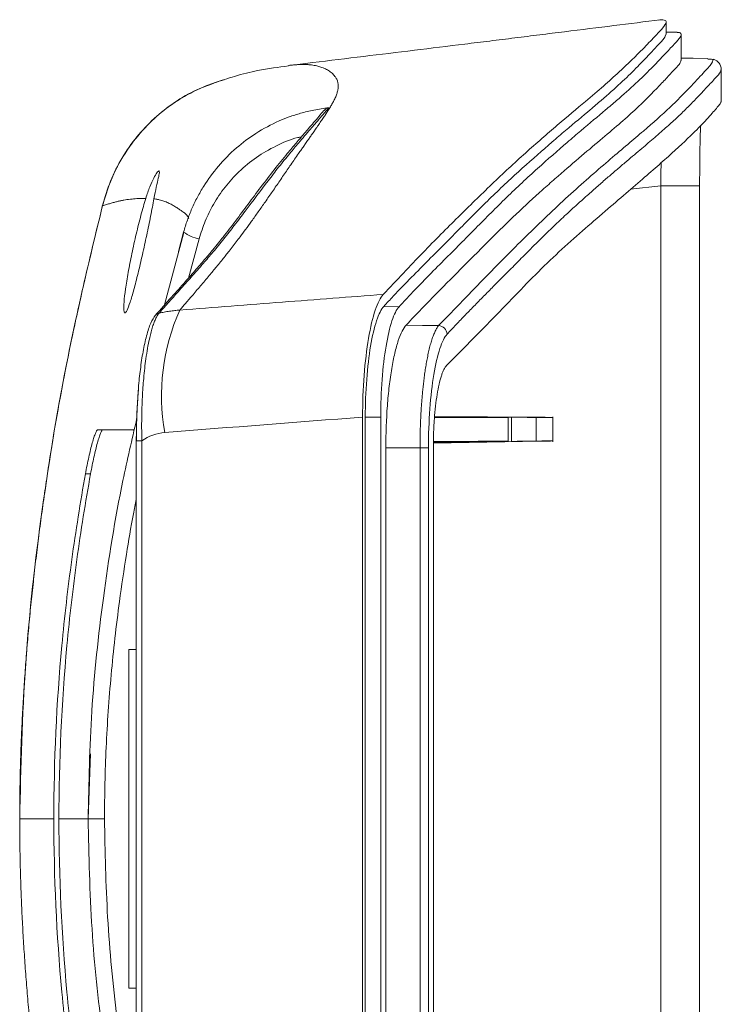
# Model space of a CAD drawing. Units: inches. Extents: x 1474 to 3696, y 573 to 1061.
# Drawn here: x 2379 to 2407, y 870 to 910 of the extents above; entities that cross this region are included whole.
import ezdxf

# ---------------------------------------------------------------- set-up
doc = ezdxf.new("R2010")
doc.units = ezdxf.units.IN

msp = doc.modelspace()

# ---------------------------------------------------------------- linework, layer by layer
at = {"color": 7, "linetype": 'Continuous', "lineweight": 15}
for p, q in [((2404.719, 909.121), (2404.719, 909.609)), ((2405.319, 908.085), (2405.319, 909.111)), ((2406.506, 908.137), (2406.385, 908.136)), ((2406.896, 907.706), (2406.897, 907.714)), ((2406.919, 906.475), (2406.919, 907.706)), ((2404.511, 903.089), (2404.511, 852.62)), ((2406.054, 903.089), (2404.511, 903.089)), ((2406.054, 903.089), (2406.054, 852.62)), ((2385.484, 901.225), (2384.719, 898.336)), ((2393.459, 898.276), (2394.072, 898.265)), ((2392.617, 893.866), (2392.617, 861.843)), ((2392.725, 861.843), (2392.725, 893.866)), ((2393.342, 893.866), (2392.725, 893.866)), ((2393.342, 861.843), (2393.342, 893.866)), ((2397.434, 893.864), (2395.487, 893.881)), ((2398.41, 893.863), (2395.488, 893.889)), ((2395.489, 893.896), (2399.705, 893.859)), ((2398.417, 893.854), (2398.413, 893.855)), ((2398.417, 892.907), (2398.417, 893.854)), ((2398.425, 892.885), (2398.425, 893.866)), ((2398.548, 893.862), (2398.425, 893.863)), ((2398.548, 892.897), (2398.548, 893.862)), ((2399.533, 892.913), (2399.533, 893.854)), ((2400.198, 892.916), (2400.198, 893.854)), ((2400.201, 892.886), (2400.201, 893.883)), ((2383.589, 892.923), (2383.589, 862.785)), ((2383.817, 862.785), (2383.817, 892.923)), ((2395.444, 892.832), (2399.705, 892.906)), ((2398.548, 892.897), (2395.444, 892.843)), ((2395.444, 892.854), (2397.434, 892.888)), ((2393.542, 863.068), (2393.542, 892.641)), ((2394.906, 892.641), (2393.542, 892.641)), ((2395.242, 892.641), (2394.906, 892.641)), ((2394.906, 863.068), (2394.906, 892.641)), ((2395.242, 863.068), (2395.242, 892.641)), ((2395.439, 863.021), (2395.439, 892.688)), ((2381.567, 891.604), (2381.771, 891.604)), ((2383.589, 884.61), (2383.301, 884.607)), ((2383.301, 884.607), (2383.301, 871.101)), ((2383.301, 871.101), (2383.589, 871.099))]:
    msp.add_line(p, q, dxfattribs=at)
at = {"color": 8, "linetype": 'Continuous', "lineweight": 15}
for p, q in [((2404.511, 903.089), (2403.302, 902.945)), ((2385.481, 901.24), (2385.282, 900.461)), ((2385.676, 899.409), (2386.102, 900.973)), ((2383.657, 894.644), (2383.677, 894.977)), ((2383.817, 892.923), (2383.589, 892.923)), ((2381.764, 880.439), (2381.67, 877.854))]:
    msp.add_line(p, q, dxfattribs=at)
at = {"color": 7, "linetype": 'Continuous', "lineweight": 15, "flags": 128}
for points in [[(2405.162, 909.203), (2404.851, 909.209), (2404.719, 909.211)], [(2406.386, 908.156), (2405.798, 908.166), (2405.319, 908.175)], [(2382.246, 902.282), (2382.235, 902.267), (2382.24, 902.262)], [(2394.351, 897.534), (2394.999, 897.523), (2395.647, 897.512)]]:
    msp.add_lwpolyline(points, dxfattribs=at)
at = {"color": 7, "linetype": 'Continuous', "lineweight": 15}
for centre, radius, start, end in [((2386.359, 902.424), 1.474, 233.4144, 259.9437), ((2384.56, 897.735), 0.28, 138.2584, 161.4501), ((2392.81, 894.736), 8.212, 155.5626, 190.4143), ((2395.625, 897.152), 0.36, 2.7206, 86.4644)]:
    msp.add_arc(centre, radius, start, end, dxfattribs=at)
at = {"color": 8, "linetype": 'Continuous', "lineweight": 15}
msp.add_arc((2384.562, 897.733), 0.282, 101.9955, 138.1538, dxfattribs=at)
at = {"color": 7, "linetype": 'Continuous', "lineweight": 15}
for points, knots in [([(2404.483, 909.7), (2403.871, 909.624), (2402.637, 909.471), (2401.034, 909.271), (2399.695, 909.105), (2398.698, 908.981), (2397.692, 908.857), (2396.341, 908.691), (2394.632, 908.483), (2392.619, 908.239), (2391.022, 908.045), (2390.093, 907.932), (2389.824, 907.899)], [0, 0, 0, 0, 0.138032, 0.278748, 0.345824, 0.410703, 0.474124, 0.537284, 0.666141, 0.801262, 0.942372, 1, 1, 1, 1]), ([(2404.409, 909.691), (2404.495, 909.699), (2404.668, 909.714), (2404.756, 909.613), (2404.604, 909.39), (2404.272, 909.038), (2403.731, 908.475), (2402.894, 907.643), (2401.72, 906.626), (2400.405, 905.529), (2399.12, 904.418), (2397.764, 903.153), (2396.43, 901.843), (2395.059, 900.477), (2393.978, 899.328), (2393.437, 898.754)], [0, 0, 0, 0, 0.068541, 0.13779, 0.208842, 0.279909, 0.35097, 0.45807, 0.565167, 0.63752, 0.70989, 0.782257, 0.854854, 0.927448, 1, 1, 1, 1]), ([(2393.459, 898.276), (2393.587, 898.413), (2394.226, 899.099), (2395.269, 900.149), (2396.318, 901.201), (2397.334, 902.229), (2398.157, 903.032), (2399.196, 903.98), (2399.992, 904.676), (2400.899, 905.452), (2401.557, 905.999), (2402.285, 906.618), (2402.921, 907.184), (2403.539, 907.784), (2404.021, 908.294), (2404.396, 908.697), (2404.668, 908.978), (2404.696, 909.075), (2404.709, 909.121)], [0, 0, 0, 0, 0.019021, 0.09512, 0.171204, 0.209244, 0.285326, 0.323366, 0.399451, 0.437492, 0.513578, 0.551619, 0.627704, 0.703789, 0.779873, 0.855957, 0.932043, 1, 1, 1, 1]), ([(2394.072, 898.265), (2394.199, 898.403), (2394.837, 899.088), (2395.878, 900.139), (2396.926, 901.19), (2397.942, 902.219), (2398.765, 903.022), (2399.804, 903.97), (2400.599, 904.666), (2401.505, 905.442), (2402.162, 905.989), (2402.888, 906.608), (2403.524, 907.173), (2404.141, 907.773), (2404.622, 908.284), (2405, 908.688), (2405.266, 908.972), (2405.34, 909.118), (2405.286, 909.182), (2405.224, 909.202), (2405.17, 909.201), (2405.154, 909.201)], [0, 0, 0, 0, 0.0172886, 0.086458, 0.1556141, 0.1901905, 0.2593438, 0.2939203, 0.3630769, 0.397654, 0.466812, 0.5013889, 0.5705456, 0.6397021, 0.7088583, 0.7780142, 0.8471714, 0.9163308, 0.950908, 0.985485, 1, 1, 1, 1]), ([(2406.919, 907.714), (2406.918, 907.738), (2406.916, 907.779), (2406.899, 907.855), (2406.854, 907.947), (2406.802, 908.008), (2406.755, 908.049), (2406.705, 908.082), (2406.656, 908.107), (2406.618, 908.122), (2406.598, 908.127), (2406.593, 908.129)], [0, 0, 0, 0, 0.1548695, 0.2593375, 0.3333918, 0.4182198, 0.5011643, 0.6196138, 0.7859166, 0.9494695, 1, 1, 1, 1]), ([(2389.662, 907.863), (2389.263, 907.813), (2388.599, 907.729), (2387.585, 907.482), (2386.972, 907.278), (2386.696, 907.186)], [0, 0, 0, 0, 0.452316, 0.753997, 1, 1, 1, 1]), ([(2389.824, 907.898), (2389.79, 907.895), (2389.738, 907.892), (2389.679, 907.883), (2389.659, 907.88)], [0, 0, 0, 0, 0.662745, 1, 1, 1, 1]), ([(2394.351, 897.534), (2394.56, 897.754), (2395.186, 898.416), (2396.13, 899.364), (2397.011, 900.246), (2398.21, 901.462), (2399.275, 902.472), (2400.46, 903.516), (2401.249, 904.2), (2402.1, 904.911), (2402.844, 905.542), (2403.697, 906.302), (2404.34, 906.952), (2404.812, 907.463), (2405.095, 907.761), (2405.286, 907.972), (2405.302, 908.049), (2405.309, 908.085)], [0, 0, 0, 0, 0.0325649, 0.0976991, 0.162866, 0.1954292, 0.3256853, 0.3582488, 0.4233787, 0.4885384, 0.5536678, 0.6187967, 0.7490692, 0.8141976, 0.8793262, 0.9444772, 1, 1, 1, 1]), ([(2387.099, 907.313), (2386.992, 907.283), (2386.681, 907.196), (2386.147, 906.982), (2385.473, 906.641), (2384.743, 906.153), (2383.99, 905.489), (2383.271, 904.622), (2382.63, 903.541), (2382.373, 902.702), (2382.239, 902.263)], [0, 0, 0, 0, 0.04558, 0.131512, 0.234254, 0.353831, 0.490222, 0.643381, 0.813309, 1, 1, 1, 1]), ([(2382.246, 902.282), (2382.344, 902.616), (2382.538, 903.281), (2383.009, 904.206), (2383.595, 905.048), (2384.298, 905.793), (2385.111, 906.427), (2385.917, 906.903), (2386.475, 907.095), (2386.701, 907.173)], [0, 0, 0, 0, 0.150131, 0.299205, 0.447127, 0.593963, 0.74257, 0.895495, 1, 1, 1, 1]), ([(2391.27, 906.196), (2391.232, 906.151), (2391.151, 906.055), (2391.015, 905.896), (2390.87, 905.727), (2390.709, 905.541), (2390.449, 905.242), (2390.119, 904.86), (2389.692, 904.351), (2389.288, 903.851), (2388.705, 903.103), (2388.119, 902.315), (2387.52, 901.523), (2387.093, 900.978), (2386.682, 900.477), (2386.325, 900.058), (2386.03, 899.723), (2385.791, 899.454), (2385.552, 899.187), (2385.265, 898.867), (2384.918, 898.48), (2384.639, 898.164), (2384.503, 898.01)], [0, 0, 0, 0, 0.027201, 0.058165, 0.092888, 0.123121, 0.161005, 0.252621, 0.31478, 0.392205, 0.461321, 0.600613, 0.663295, 0.718526, 0.773281, 0.818606, 0.845939, 0.873363, 0.896895, 0.92185, 0.961966, 1, 1, 1, 1]), ([(2391.27, 906.196), (2391.231, 906.184), (2391.152, 906.159), (2391.089, 906.098), (2391.059, 906.067)], [0, 0, 0, 0, 0.509201, 1, 1, 1, 1]), ([(2395.961, 895.917), (2396.686, 896.649), (2398.136, 898.115), (2399.939, 900.025), (2401.898, 901.745), (2403.55, 903.153), (2404.869, 904.3), (2405.639, 905.018), (2406.084, 905.471), (2406.337, 905.739), (2406.555, 905.977), (2406.731, 906.176), (2406.851, 906.331), (2406.916, 906.432), (2406.911, 906.464), (2406.909, 906.475)], [0, 0, 0, 0, 0.118787, 0.237773, 0.354382, 0.473289, 0.590847, 0.709402, 0.754185, 0.799788, 0.846753, 0.891642, 0.934443, 0.976986, 1, 1, 1, 1]), ([(2391.058, 906.067), (2390.999, 905.997), (2390.873, 905.847), (2390.674, 905.614), (2390.477, 905.384), (2390.3, 905.179), (2390.134, 904.985), (2389.969, 904.792), (2389.795, 904.585), (2389.511, 904.244), (2389.102, 903.738), (2388.578, 903.059), (2388.061, 902.368), (2387.567, 901.704), (2387.167, 901.184), (2386.86, 900.799), (2386.628, 900.513), (2386.334, 900.161), (2385.97, 899.739), (2385.524, 899.236), (2384.986, 898.638), (2384.569, 898.167), (2384.349, 897.919)], [0, 0, 0, 0, 0.042829, 0.091125, 0.133439, 0.169772, 0.200124, 0.23279, 0.265139, 0.298017, 0.38807, 0.478468, 0.555171, 0.63073, 0.69966, 0.723181, 0.752969, 0.789294, 0.832157, 0.881561, 0.937507, 1, 1, 1, 1]), ([(2385.481, 901.24), (2385.503, 901.32), (2385.549, 901.479), (2385.628, 901.715), (2385.716, 901.948), (2385.812, 902.18), (2385.917, 902.408), (2386.031, 902.633), (2386.152, 902.854), (2386.409, 903.281), (2386.857, 903.894), (2387.559, 904.602), (2388.375, 905.213), (2389.097, 905.597), (2389.701, 905.842), (2389.99, 905.93), (2390.144, 905.978)], [0, 0, 0, 0, 0.034893, 0.070002, 0.105307, 0.140791, 0.176432, 0.21221, 0.248104, 0.284093, 0.425058, 0.572373, 0.71349, 0.86719, 0.928806, 1, 1, 1, 1]), ([(2406.097, 905.487), (2406.095, 905.446), (2406.079, 905.174), (2406.06, 904.321), (2406.056, 903.498), (2406.054, 903.089)], [0, 0, 0, 0, 0.082457, 0.543587, 1, 1, 1, 1]), ([(2404.511, 903.089), (2404.507, 903.277), (2404.499, 903.592), (2404.518, 903.891), (2404.525, 904.011)], [0, 0, 0, 0, 0.598392, 1, 1, 1, 1]), ([(2383.97, 902.583), (2384.02, 902.753), (2384.075, 902.904), (2384.183, 903.172), (2384.238, 903.29), (2384.336, 903.479), (2384.38, 903.552), (2384.453, 903.653), (2384.48, 903.679), (2384.512, 903.681), (2384.518, 903.657), (2384.509, 903.558), (2384.494, 903.485), (2384.451, 903.291), (2384.423, 903.173), (2384.362, 902.898), (2384.328, 902.739), (2384.297, 902.565)], [0, 0, 0, 0, 0.125, 0.125, 0.25, 0.25, 0.375, 0.375, 0.5, 0.5, 0.625, 0.625, 0.75, 0.75, 0.875, 0.875, 1, 1, 1, 1]), ([(2378.945, 877.854), (2378.946, 878.14), (2378.948, 878.713), (2378.963, 879.577), (2378.987, 880.448), (2379.021, 881.326), (2379.065, 882.21), (2379.118, 883.101), (2379.181, 883.999), (2379.253, 884.904), (2379.335, 885.815), (2379.426, 886.732), (2379.527, 887.655), (2379.637, 888.585), (2379.756, 889.521), (2379.884, 890.463), (2380.14, 892.226), (2380.489, 894.33), (2380.989, 896.875), (2381.537, 899.372), (2381.984, 901.206), (2382.246, 902.282)], [0, 0, 0, 0, 0.034644, 0.069589, 0.104831, 0.140366, 0.176191, 0.212309, 0.248721, 0.285426, 0.322425, 0.359714, 0.397293, 0.435163, 0.47333, 0.511797, 0.550574, 0.689655, 0.770631, 0.865534, 1, 1, 1, 1]), ([(2382.24, 902.262), (2381.759, 900.27), (2380.796, 896.277), (2379.796, 890.189), (2379.092, 884.043), (2378.994, 879.919), (2378.945, 877.854)], [0, 0, 0, 0, 0.249134, 0.499202, 0.749263, 1, 1, 1, 1]), ([(2382.246, 902.282), (2382.3, 902.3), (2382.408, 902.338), (2382.561, 902.385), (2382.706, 902.426), (2382.845, 902.461), (2382.976, 902.49), (2383.1, 902.514), (2383.276, 902.543), (2383.492, 902.568), (2383.741, 902.583), (2383.894, 902.583), (2383.97, 902.583)], [0, 0, 0, 0, 0.073605, 0.146411, 0.218424, 0.28965, 0.360093, 0.429755, 0.498635, 0.665428, 0.832613, 1, 1, 1, 1]), ([(2383.97, 902.583), (2383.908, 902.376), (2383.845, 902.152), (2383.749, 901.793), (2383.716, 901.668), (2383.653, 901.416), (2383.622, 901.289), (2383.53, 900.902), (2383.471, 900.637), (2383.363, 900.125), (2383.314, 899.87), (2383.25, 899.514), (2383.231, 899.4), (2383.195, 899.18), (2383.179, 899.073), (2383.137, 898.774), (2383.118, 898.602), (2383.095, 898.314), (2383.093, 898.204), (2383.101, 898.092), (2383.107, 898.064), (2383.121, 898.026), (2383.13, 898.017), (2383.162, 898.016), (2383.192, 898.054), (2383.263, 898.2), (2383.304, 898.309), (2383.373, 898.518), (2383.397, 898.595), (2383.447, 898.763), (2383.473, 898.855), (2383.552, 899.146), (2383.607, 899.362), (2383.722, 899.833), (2383.78, 900.079), (2383.896, 900.592), (2383.954, 900.859), (2384.064, 901.378), (2384.117, 901.633), (2384.215, 902.124), (2384.259, 902.353), (2384.297, 902.565)], [0, 0, 0, 0, 0.0625, 0.0625, 0.09375, 0.09375, 0.125, 0.125, 0.1875, 0.1875, 0.25, 0.25, 0.28125, 0.28125, 0.3125, 0.3125, 0.375, 0.375, 0.4375, 0.4375, 0.46875, 0.46875, 0.5, 0.5, 0.5625, 0.5625, 0.625, 0.625, 0.65625, 0.65625, 0.6875, 0.6875, 0.75, 0.75, 0.8125, 0.8125, 0.875, 0.875, 0.9375, 0.9375, 1, 1, 1, 1]), ([(2393.437, 898.754), (2392.097, 898.653), (2389.396, 898.449), (2386.695, 898.239), (2385.333, 898.134)], [0, 0, 0, 0, 0.496057, 1, 1, 1, 1]), ([(2393.437, 898.754), (2393.325, 898.633), (2393.219, 898.423), (2393.018, 897.823), (2392.929, 897.449), (2392.778, 896.56), (2392.719, 896.066), (2392.637, 894.991), (2392.617, 894.437), (2392.617, 893.866)], [0, 0, 0, 0, 0.25, 0.25, 0.5, 0.5, 0.75, 0.75, 1, 1, 1, 1]), ([(2384.361, 897.933), (2384.296, 897.839), (2384.169, 897.657), (2384.001, 897.137), (2383.861, 896.508), (2383.756, 895.796), (2383.694, 895.249), (2383.674, 894.938), (2383.671, 894.89)], [0, 0, 0, 0, 0.217063, 0.42242, 0.616179, 0.798409, 0.969225, 1, 1, 1, 1]), ([(2384.503, 898.01), (2384.491, 897.995), (2384.466, 897.965), (2384.43, 897.909), (2384.394, 897.845), (2384.358, 897.774), (2384.324, 897.695), (2384.291, 897.609), (2384.258, 897.516), (2384.227, 897.418), (2384.197, 897.314), (2384.168, 897.206), (2384.141, 897.094), (2384.071, 896.79), (2383.978, 896.256), (2383.888, 895.455), (2383.835, 894.71), (2383.814, 894.098), (2383.807, 893.621), (2383.809, 893.258), (2383.814, 893.03), (2383.817, 892.923)], [0, 0, 0, 0, 0.0304102, 0.0606413, 0.090653, 0.1204056, 0.1498606, 0.1789811, 0.2077312, 0.2360772, 0.263987, 0.2914305, 0.3183798, 0.3448092, 0.5000746, 0.632789, 0.7479324, 0.8439616, 0.9023955, 0.9543049, 1, 1, 1, 1]), ([(2385.333, 898.134), (2385.264, 898.127), (2385.124, 898.114), (2384.916, 898.086), (2384.709, 898.052), (2384.572, 898.024), (2384.503, 898.01)], [0, 0, 0, 0, 0.249602, 0.499494, 0.749639, 1, 1, 1, 1]), ([(2392.725, 893.866), (2392.725, 894.38), (2392.743, 894.88), (2392.816, 895.852), (2392.868, 896.295), (2393.003, 897.098), (2393.083, 897.436), (2393.263, 897.977), (2393.358, 898.167), (2393.459, 898.276)], [0, 0, 0, 0, 0.25, 0.25, 0.5, 0.5, 0.75, 0.75, 1, 1, 1, 1]), ([(2393.342, 893.866), (2393.342, 894.379), (2393.36, 894.878), (2393.432, 895.847), (2393.484, 896.29), (2393.618, 897.09), (2393.697, 897.427), (2393.876, 897.967), (2393.971, 898.157), (2394.072, 898.266)], [0, 0, 0, 0, 0.25, 0.25, 0.5, 0.5, 0.75, 0.75, 1, 1, 1, 1]), ([(2393.542, 892.641), (2393.542, 893.217), (2393.563, 893.778), (2393.624, 894.59), (2393.649, 894.848), (2393.707, 895.342), (2393.74, 895.579), (2393.815, 896.023), (2393.856, 896.226), (2393.943, 896.597), (2393.99, 896.766), (2394.138, 897.21), (2394.242, 897.417), (2394.351, 897.534)], [0, 0, 0, 0, 0.25, 0.25, 0.375, 0.375, 0.5, 0.5, 0.625, 0.625, 0.75, 0.75, 1, 1, 1, 1]), ([(2394.906, 892.641), (2394.906, 892.715), (2394.907, 892.864), (2394.91, 893.086), (2394.915, 893.309), (2394.921, 893.532), (2394.93, 893.754), (2394.941, 893.975), (2394.954, 894.195), (2394.969, 894.412), (2394.986, 894.626), (2395.005, 894.838), (2395.027, 895.056), (2395.052, 895.283), (2395.082, 895.522), (2395.117, 895.763), (2395.156, 896.004), (2395.2, 896.241), (2395.249, 896.473), (2395.303, 896.695), (2395.362, 896.904), (2395.426, 897.096), (2395.495, 897.265), (2395.569, 897.41), (2395.621, 897.477), (2395.647, 897.512)], [0, 0, 0, 0, 0.032667, 0.065468, 0.098425, 0.131565, 0.164904, 0.198436, 0.232155, 0.26605, 0.300118, 0.334355, 0.368756, 0.408687, 0.450843, 0.495237, 0.541888, 0.590815, 0.64203, 0.695557, 0.751451, 0.809778, 0.870592, 0.933956, 1, 1, 1, 1]), ([(2395.242, 892.641), (2395.242, 893.168), (2395.262, 893.696), (2395.335, 894.689), (2395.389, 895.155), (2395.525, 895.97), (2395.607, 896.321), (2395.786, 896.867), (2395.884, 897.062), (2395.984, 897.169)], [0, 0, 0, 0, 0.25, 0.25, 0.5, 0.5, 0.75, 0.75, 1, 1, 1, 1]), ([(2395.439, 892.688), (2395.439, 892.75), (2395.439, 892.876), (2395.442, 893.062), (2395.448, 893.248), (2395.455, 893.432), (2395.465, 893.614), (2395.485, 893.913), (2395.522, 894.315), (2395.586, 894.781), (2395.665, 895.186), (2395.741, 895.465), (2395.806, 895.648), (2395.857, 895.764), (2395.909, 895.856), (2395.944, 895.896), (2395.961, 895.917)], [0, 0, 0, 0, 0.041713, 0.083233, 0.124701, 0.166259, 0.208047, 0.250203, 0.375507, 0.499915, 0.624462, 0.749562, 0.813809, 0.87664, 0.938537, 1, 1, 1, 1]), ([(2383.671, 894.89), (2383.657, 894.694), (2383.611, 894.062), (2383.604, 893.388), (2383.6, 892.923)], [0, 0, 0, 0, 0.311208, 1, 1, 1, 1]), ([(2383.595, 892.923), (2383.596, 893.246), (2383.598, 893.839), (2383.638, 894.392), (2383.657, 894.644)], [0, 0, 0, 0, 0.5439824, 1, 1, 1, 1]), ([(2383.608, 893.769), (2383.42, 892.963), (2382.873, 890.614), (2382.253, 886.737), (2381.763, 882.231), (2381.704, 879.287), (2381.676, 877.854)], [0, 0, 0, 0, 0.154909, 0.451159, 0.732894, 1, 1, 1, 1]), ([(2395.484, 893.854), (2395.93, 893.854), (2397.026, 893.854), (2397.899, 893.854), (2398.417, 893.854)], [0, 0, 0, 0, 0.407057, 1, 1, 1, 1]), ([(2397.843, 893.861), (2397.811, 893.861), (2397.746, 893.861), (2397.644, 893.862), (2397.54, 893.863), (2397.469, 893.864), (2397.434, 893.864)], [0, 0, 0, 0, 0.250878, 0.499277, 0.74804, 1, 1, 1, 1]), ([(2399.533, 893.854), (2399.529, 893.854), (2399.52, 893.854), (2399.493, 893.855), (2399.456, 893.855), (2399.407, 893.855), (2399.344, 893.856), (2399.268, 893.856), (2399.178, 893.857), (2399.074, 893.858), (2398.958, 893.859), (2398.83, 893.86), (2398.692, 893.861), (2398.596, 893.862), (2398.548, 893.862)], [0, 0, 0, 0, 0.066421, 0.135919, 0.208492, 0.28414, 0.362864, 0.444662, 0.529535, 0.617482, 0.708502, 0.802595, 0.899762, 1, 1, 1, 1]), ([(2399.705, 893.859), (2399.729, 893.859), (2399.774, 893.859), (2399.838, 893.858), (2399.894, 893.857), (2399.943, 893.857), (2399.985, 893.857), (2400.02, 893.856), (2400.049, 893.856), (2400.108, 893.855), (2400.179, 893.855), (2400.204, 893.854), (2400.199, 893.854), (2400.198, 893.854)], [0, 0, 0, 0, 0.0851945, 0.1639544, 0.2362774, 0.3021614, 0.3616047, 0.4146055, 0.4611623, 0.5012738, 0.7276477, 0.9409903, 1, 1, 1, 1]), ([(2382.051, 893.354), (2382.04, 893.354), (2382.028, 893.343), (2381.999, 893.298), (2381.982, 893.263), (2381.946, 893.175), (2381.926, 893.121), (2381.885, 892.993), (2381.862, 892.919), (2381.795, 892.677), (2381.747, 892.483), (2381.654, 892.064), (2381.608, 891.835), (2381.567, 891.604)], [0, 0, 0, 0, 0.125, 0.125, 0.25, 0.25, 0.375, 0.375, 0.5, 0.5, 0.75, 0.75, 1, 1, 1, 1]), ([(2382.255, 893.354), (2382.245, 893.354), (2382.232, 893.343), (2382.203, 893.298), (2382.187, 893.263), (2382.15, 893.175), (2382.131, 893.121), (2382.089, 892.993), (2382.067, 892.919), (2381.999, 892.677), (2381.951, 892.483), (2381.858, 892.064), (2381.812, 891.835), (2381.771, 891.604)], [0, 0, 0, 0, 0.125, 0.125, 0.25, 0.25, 0.375, 0.375, 0.5, 0.5, 0.75, 0.75, 1, 1, 1, 1]), ([(2383.48, 893.354), (2383.339, 893.354), (2382.988, 893.354), (2382.401, 893.354), (2382.051, 893.354)], [0, 0, 0, 0, 0.402982, 1, 1, 1, 1]), ([(2398.417, 892.907), (2398.186, 892.906), (2397.715, 892.904), (2397.112, 892.9), (2396.659, 892.898), (2396.384, 892.897), (2396.091, 892.895), (2395.78, 892.893), (2395.558, 892.892), (2395.446, 892.891)], [0, 0, 0, 0, 0.26276, 0.535259, 0.622914, 0.71153, 0.801109, 0.899684, 1, 1, 1, 1]), ([(2397.434, 892.888), (2397.469, 892.889), (2397.54, 892.89), (2397.644, 892.892), (2397.746, 892.894), (2397.876, 892.896), (2398.029, 892.899), (2398.184, 892.902), (2398.307, 892.904), (2398.389, 892.906), (2398.432, 892.907), (2398.422, 892.907), (2398.417, 892.907)], [0, 0, 0, 0, 0.063085, 0.12534, 0.187472, 0.25019, 0.375273, 0.500194, 0.625075, 0.750196, 0.874978, 1, 1, 1, 1]), ([(2399.533, 892.913), (2399.529, 892.913), (2399.521, 892.913), (2399.498, 892.912), (2399.468, 892.912), (2399.418, 892.911), (2399.337, 892.91), (2399.213, 892.908), (2399.068, 892.906), (2398.905, 892.903), (2398.73, 892.9), (2398.608, 892.898), (2398.548, 892.897)], [0, 0, 0, 0, 0.0628308, 0.1250913, 0.187302, 0.2499848, 0.375073, 0.4997388, 0.6248857, 0.7495123, 0.8747553, 1, 1, 1, 1]), ([(2400.198, 892.916), (2400.128, 892.915), (2399.987, 892.915), (2399.765, 892.914), (2399.611, 892.913), (2399.533, 892.913)], [0, 0, 0, 0, 0.333319, 0.666651, 1, 1, 1, 1]), ([(2399.705, 892.906), (2399.728, 892.907), (2399.774, 892.908), (2399.842, 892.909), (2399.918, 892.91), (2399.998, 892.912), (2400.075, 892.913), (2400.137, 892.914), (2400.179, 892.915), (2400.202, 892.916), (2400.2, 892.916), (2400.198, 892.916)], [0, 0, 0, 0, 0.0843338, 0.1671414, 0.2500097, 0.3750795, 0.4999519, 0.62484, 0.7499149, 0.8748552, 1, 1, 1, 1]), ([(2381.567, 891.604), (2381.364, 890.467), (2381.181, 889.329), (2380.865, 887.047), (2380.733, 885.904), (2380.414, 882.466), (2380.307, 880.165), (2380.307, 877.854)], [0, 0, 0, 0, 0.25, 0.25, 0.5, 0.5, 1, 1, 1, 1]), ([(2381.771, 891.604), (2381.568, 890.47), (2381.384, 889.332), (2381.068, 887.05), (2380.935, 885.905), (2380.614, 882.463), (2380.508, 880.159), (2380.508, 877.854)], [0, 0, 0, 0, 0.25, 0.25, 0.5, 0.5, 1, 1, 1, 1]), ([(2378.945, 877.854), (2378.946, 877.569), (2378.948, 876.998), (2378.963, 876.139), (2378.987, 875.275), (2379.02, 874.407), (2379.063, 873.535), (2379.115, 872.659), (2379.176, 871.778), (2379.246, 870.894), (2379.325, 870.005), (2379.413, 869.113), (2379.509, 868.216), (2379.614, 867.316), (2379.727, 866.412), (2379.849, 865.504), (2379.979, 864.592), (2380.117, 863.677), (2380.342, 862.274), (2380.665, 860.449), (2381.115, 858.243), (2381.637, 855.922), (2382.025, 854.332), (2382.246, 853.427)], [0, 0, 0, 0, 0.034575, 0.069333, 0.104278, 0.139411, 0.174734, 0.210247, 0.245951, 0.281847, 0.317937, 0.354221, 0.390699, 0.427372, 0.46424, 0.501302, 0.538557, 0.576004, 0.613642, 0.711052, 0.80109, 0.886913, 1, 1, 1, 1]), ([(2380.307, 877.854), (2380.112, 877.854), (2379.909, 877.854), (2379.464, 877.854), (2379.221, 877.854), (2378.945, 877.854)], [0, 0, 0, 0, 0.5, 0.5, 1, 1, 1, 1]), ([(2381.567, 864.104), (2381.364, 865.241), (2381.181, 866.38), (2380.865, 868.662), (2380.733, 869.805), (2380.414, 873.242), (2380.307, 875.543), (2380.307, 877.854)], [0, 0, 0, 0, 0.25, 0.25, 0.5, 0.5, 1, 1, 1, 1]), ([(2380.508, 877.854), (2380.508, 875.549), (2380.614, 873.245), (2380.935, 869.804), (2381.068, 868.659), (2381.384, 866.376), (2381.568, 865.239), (2381.771, 864.104)], [0, 0, 0, 0, 0.5, 0.5, 0.75, 0.75, 1, 1, 1, 1]), ([(2382.263, 877.854), (2382.176, 877.854), (2382.091, 877.854), (2381.939, 877.854), (2381.871, 877.854), (2381.764, 877.854), (2381.724, 877.854), (2381.675, 877.854), (2381.666, 877.854), (2381.67, 877.854)], [0, 0, 0, 0, 0.25, 0.25, 0.5, 0.5, 0.75, 0.75, 1, 1, 1, 1]), ([(2381.676, 877.854), (2381.706, 876.39), (2381.764, 873.517), (2382.212, 869.315), (2382.821, 865.43), (2383.36, 862.965), (2383.61, 861.818)], [0, 0, 0, 0, 0.271071, 0.531733, 0.781955, 1, 1, 1, 1])]:
    msp.add_open_spline(points, degree=3, knots=knots, dxfattribs=at)
at = {"color": 8, "linetype": 'Continuous', "lineweight": 15}
for points, knots in [([(2395.647, 897.512), (2396.293, 898.182), (2397.586, 899.522), (2399.21, 901.168), (2400.943, 902.81), (2402.539, 904.195), (2403.858, 905.296), (2404.906, 906.226), (2405.678, 907.011), (2406.235, 907.618), (2406.579, 907.981), (2406.618, 908.138), (2406.511, 908.137), (2406.506, 908.137)], [0, 0, 0, 0, 0.099525, 0.199012, 0.298517, 0.39802, 0.49751, 0.596987, 0.696468, 0.795961, 0.895447, 0.99492, 1, 1, 1, 1]), ([(2385.333, 898.134), (2385.411, 898.225), (2385.59, 898.436), (2385.879, 898.773), (2386.207, 899.158), (2386.53, 899.541), (2386.791, 899.856), (2386.986, 900.094), (2387.129, 900.272), (2387.271, 900.45), (2387.419, 900.64), (2387.579, 900.847), (2387.758, 901.084), (2387.962, 901.359), (2388.204, 901.691), (2388.465, 902.058), (2388.744, 902.457), (2389.031, 902.872), (2389.326, 903.301), (2389.568, 903.652), (2389.762, 903.933), (2389.913, 904.151), (2390.052, 904.351), (2390.171, 904.523), (2390.273, 904.669), (2390.375, 904.816), (2390.476, 904.961), (2390.575, 905.103), (2390.671, 905.239), (2390.761, 905.369), (2390.839, 905.481), (2390.902, 905.574), (2390.957, 905.654), (2391.03, 905.761), (2391.115, 905.889), (2391.216, 906.044), (2391.31, 906.194), (2391.397, 906.341), (2391.462, 906.461), (2391.509, 906.558), (2391.544, 906.635), (2391.574, 906.71), (2391.599, 906.784), (2391.618, 906.853), (2391.633, 906.918), (2391.643, 906.986), (2391.647, 907.063), (2391.643, 907.141), (2391.63, 907.212), (2391.611, 907.276), (2391.585, 907.337), (2391.551, 907.395), (2391.509, 907.455), (2391.458, 907.513), (2391.396, 907.572), (2391.329, 907.626), (2391.254, 907.678), (2391.175, 907.725), (2391.089, 907.768), (2391.002, 907.804), (2390.915, 907.833), (2390.83, 907.856), (2390.737, 907.877), (2390.631, 907.896), (2390.508, 907.911), (2390.362, 907.921), (2390.189, 907.922), (2390.008, 907.916), (2389.88, 907.903), (2389.824, 907.898)], [0, 0, 0, 0, 0.012372, 0.02839, 0.048023, 0.069587, 0.088309, 0.099263, 0.109193, 0.118109, 0.129392, 0.141579, 0.153681, 0.170455, 0.18973, 0.212417, 0.236284, 0.263212, 0.291216, 0.32136, 0.336633, 0.353113, 0.371225, 0.384074, 0.395451, 0.408241, 0.422437, 0.434576, 0.447579, 0.461445, 0.472507, 0.481279, 0.489572, 0.497389, 0.514846, 0.530459, 0.548338, 0.565545, 0.582081, 0.591931, 0.60178, 0.611629, 0.621478, 0.631324, 0.640328, 0.649394, 0.661474, 0.675367, 0.687064, 0.697529, 0.709454, 0.721308, 0.732307, 0.74749, 0.761196, 0.776143, 0.791869, 0.808382, 0.823679, 0.841203, 0.854834, 0.868162, 0.8823, 0.898124, 0.915625, 0.934806, 0.957797, 0.981572, 1, 1, 1, 1]), ([(2395.984, 897.169), (2396.105, 897.298), (2396.355, 897.564), (2396.726, 897.95), (2397.108, 898.343), (2397.494, 898.735), (2397.893, 899.137), (2398.323, 899.569), (2398.768, 900.017), (2399.208, 900.462), (2399.582, 900.837), (2399.9, 901.15), (2400.168, 901.409), (2400.423, 901.652), (2400.738, 901.946), (2401.12, 902.296), (2401.563, 902.693), (2401.982, 903.063), (2402.367, 903.399), (2402.727, 903.708), (2403.172, 904.088), (2403.675, 904.511), (2404.215, 904.97), (2404.699, 905.391), (2405.146, 905.797), (2405.553, 906.187), (2405.97, 906.612), (2406.359, 907.032), (2406.695, 907.388), (2406.902, 907.614), (2406.897, 907.681), (2406.896, 907.706)], [0, 0, 0, 0, 0.018836, 0.038923, 0.060259, 0.082837, 0.105725, 0.131462, 0.161457, 0.188987, 0.214711, 0.232425, 0.248955, 0.264805, 0.279976, 0.307427, 0.336034, 0.36401, 0.389197, 0.414182, 0.43977, 0.486956, 0.531812, 0.578802, 0.624713, 0.674194, 0.726616, 0.802254, 0.877786, 0.954941, 1, 1, 1, 1]), ([(2390.144, 905.978), (2390.23, 906.001), (2390.405, 906.049), (2390.679, 906.108), (2390.969, 906.16), (2391.169, 906.184), (2391.27, 906.196)], [0, 0, 0, 0, 0.231069, 0.475125, 0.731636, 1, 1, 1, 1]), ([(2386.102, 900.973), (2386.177, 901.211), (2386.326, 901.686), (2386.674, 902.38), (2387.12, 903.047), (2387.695, 903.681), (2388.373, 904.241), (2389.166, 904.69), (2389.777, 904.957), (2390.129, 905.026), (2390.177, 905.036)], [0, 0, 0, 0, 0.120886, 0.241215, 0.377618, 0.514425, 0.664751, 0.816139, 0.974997, 1, 1, 1, 1]), ([(2384.297, 902.565), (2384.324, 902.562), (2384.398, 902.552), (2384.531, 902.525), (2384.697, 902.478), (2384.867, 902.408), (2385.026, 902.327), (2385.171, 902.24), (2385.299, 902.155), (2385.428, 902.067), (2385.537, 901.99), (2385.618, 901.913), (2385.657, 901.858), (2385.676, 901.815), (2385.682, 901.797), (2385.684, 901.787)], [0, 0, 0, 0, 0.038636, 0.105224, 0.199801, 0.302901, 0.399777, 0.499742, 0.59964, 0.684313, 0.79885, 0.873911, 0.94714, 0.974017, 1, 1, 1, 1]), ([(2382.327, 877.854), (2382.33, 878.327), (2382.337, 879.277), (2382.389, 880.706), (2382.471, 882.146), (2382.587, 883.596), (2382.737, 885.057), (2382.935, 886.66), (2383.182, 888.312), (2383.41, 889.666), (2383.552, 890.393), (2383.589, 890.585)], [0, 0, 0, 0, 0.110619, 0.222128, 0.334594, 0.44808, 0.562651, 0.678365, 0.826289, 0.954009, 1, 1, 1, 1]), ([(2381.67, 877.854), (2381.598, 877.854), (2381.274, 877.854), (2380.843, 877.854), (2380.508, 877.854)], [0, 0, 0, 0, 0.223882, 1, 1, 1, 1]), ([(2383.589, 865.139), (2383.515, 865.523), (2383.312, 866.578), (2383.06, 868.174), (2382.715, 870.715), (2382.402, 873.893), (2382.352, 876.545), (2382.327, 877.854)], [0, 0, 0, 0, 0.091723, 0.25238, 0.378934, 0.693255, 1, 1, 1, 1])]:
    msp.add_open_spline(points, degree=3, knots=knots, dxfattribs=at)
at = {"color": 7, "linetype": 'Continuous', "lineweight": 15}
for points in [[(2384.733, 893.252), (2387.361, 893.46), (2389.989, 893.665), (2392.617, 893.866)], [(2400.198, 893.854), (2399.99, 893.854), (2399.768, 893.854), (2399.533, 893.854)], [(2383.817, 892.923), (2384.088, 893.112), (2384.407, 893.226), (2384.733, 893.252)], [(2382.327, 877.854), (2382.305, 877.854), (2382.284, 877.854), (2382.263, 877.854)]]:
    msp.add_open_spline(points, degree=3, dxfattribs=at)

doc.saveas('drawing.dxf')
